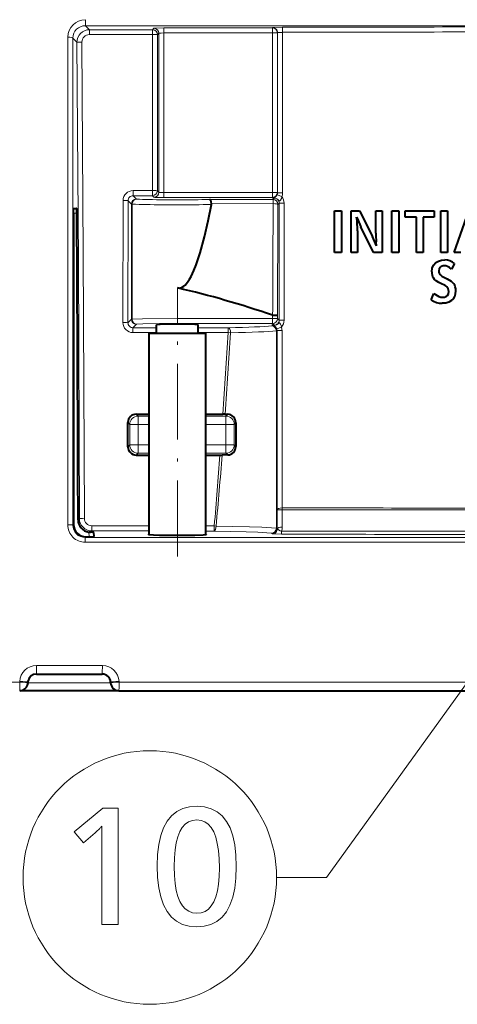
# Model space of a CAD drawing. Extents: x 74 to 764, y 26 to 558.
# Drawn here: x 494 to 520, y 90 to 150 of the extents above; entities that cross this region are included whole.
import ezdxf

# ---------------------------------------------------------------- set-up
doc = ezdxf.new("R2010")
doc.units = 0
doc.linetypes.add('DASHDOT', pattern=[18.5, 12, -3, 0.5, -3])

msp = doc.modelspace()

# ---------------------------------------------------------------- linework, layer by layer
at = {"color": 7, "lineweight": 13, "ltscale": 0.008577}
msp.add_line((497.576904, 149.185135), (497.820374, 148.943436), dxfattribs=at)
at = {"color": 7, "lineweight": 13, "ltscale": 0.09491}
msp.add_line((497.820374, 148.943436), (501.61676, 148.945908), dxfattribs=at)
at = {"color": 7, "lineweight": 13, "ltscale": 0.007233}
for p, q in [((497.820374, 148.943436), (497.820557, 148.654099)), ((501.61676, 148.945908), (501.617004, 148.65657))]:
    msp.add_line(p, q, dxfattribs=at)
at = {"color": 7, "lineweight": 13, "ltscale": 0.094913}
msp.add_line((497.820496, 148.654099), (501.617004, 148.65657), dxfattribs=at)
at = {"color": 7, "lineweight": 13, "ltscale": 0.234607}
for p, q in [((501.617004, 148.65657), (501.60556, 139.272293)), ((501.916809, 148.646103), (501.905365, 139.261826))]:
    msp.add_line(p, q, dxfattribs=at)
at = {"color": 7, "lineweight": 13, "ltscale": 0.00292}
for p, q in [((501.61676, 148.945923), (501.699341, 149.028549)), ((501.916809, 148.646103), (501.99939, 148.728729))]:
    msp.add_line(p, q, dxfattribs=at)
at = {"color": 7, "lineweight": 13, "ltscale": 0.239023}
msp.add_line((501.99939, 148.728729), (501.99939, 139.167816), dxfattribs=at)
at = {"color": 7, "lineweight": 13, "ltscale": 0.163011}
msp.add_line((508.819366, 149.056595), (502.29895, 149.049271), dxfattribs=at)
at = {"color": 7, "lineweight": 13, "ltscale": 0.007496}
for p, q in [((502.29895, 149.049271), (502.299194, 148.749451)), ((508.819366, 149.056595), (508.819794, 148.756775)), ((509.42981, 149.088913), (509.430267, 148.789093)), ((509.126282, 131.580612), (508.826447, 131.580612))]:
    msp.add_line(p, q, dxfattribs=at)
at = {"color": 7, "lineweight": 13, "ltscale": 0.163015}
for p, q in [((508.819794, 148.756775), (502.299194, 148.749451)), ((508.819794, 139.147598), (502.299194, 139.147598)), ((508.819794, 138.847778), (502.299194, 138.847778))]:
    msp.add_line(p, q, dxfattribs=at)
at = {"color": 7, "lineweight": 13, "ltscale": 0.240046}
msp.add_line((502.299194, 148.749451), (502.299194, 139.147598), dxfattribs=at)
at = {"color": 7, "lineweight": 13, "ltscale": 0.000397}
for p, q in [((508.830566, 149.067825), (508.819366, 149.056595)), ((509.130829, 148.768005), (509.119598, 148.75679)), ((509.119598, 139.147598), (509.130829, 139.136383))]:
    msp.add_line(p, q, dxfattribs=at)
at = {"color": 7, "lineweight": 13, "ltscale": 0.240229}
for p, q in [((508.819794, 148.756775), (508.819794, 139.147598)), ((509.119598, 148.756775), (509.119598, 139.147598))]:
    msp.add_line(p, q, dxfattribs=at)
at = {"color": 7, "lineweight": 13, "ltscale": 0.007495}
for p, q in [((508.819794, 148.756775), (509.119598, 148.756775)), ((509.430634, 148.768005), (509.130829, 148.768005)), ((502.299194, 139.147598), (502.299194, 138.847778)), ((508.819794, 139.147598), (508.819794, 138.847778)), ((508.819794, 139.147598), (509.119598, 139.147598)), ((509.430634, 139.136383), (509.130829, 139.136383)), ((509.228271, 138.516525), (509.528076, 138.516525)), ((503.109497, 131.280792), (503.109497, 131.580612)), ((508.826447, 131.280792), (508.826447, 131.580612)), ((509.228271, 131.478607), (509.528076, 131.478607)), ((509.3992, 130.858749), (509.099396, 130.858749))]:
    msp.add_line(p, q, dxfattribs=at)
at = {"color": 7, "lineweight": 13, "ltscale": 0.240791}
for p, q in [((509.130829, 148.768005), (509.130829, 139.136383)), ((509.430634, 148.768005), (509.430634, 139.136383))]:
    msp.add_line(p, q, dxfattribs=at)
at = {"color": 7, "lineweight": 13, "ltscale": 0.000527}
msp.add_line((509.430634, 148.768005), (509.430267, 148.789093), dxfattribs=at)
at = {"color": 7, "lineweight": 13}
for p, q in [((496.522736, 119.171715), (496.523346, 148.495209)), ((496.819519, 119.15683), (496.819672, 148.43837)), ((497.567322, 118.407196), (596.814575, 118.405746))]:
    msp.add_line(p, q, dxfattribs=at)
at = {"color": 7, "lineweight": 13, "ltscale": 0.00888}
msp.add_line((496.819672, 148.43837), (497.071808, 148.188171), dxfattribs=at)
at = {"color": 7, "lineweight": 13, "ltscale": 0.007757}
for p, q in [((500.444885, 139.272293), (500.444885, 138.962006)), ((501.60556, 139.272293), (501.60556, 138.962006)), ((497.963867, 118.804306), (497.963989, 119.114594)), ((505.326447, 118.799644), (505.326721, 119.109932))]:
    msp.add_line(p, q, dxfattribs=at)
at = {"color": 7, "lineweight": 13, "ltscale": 0.029017}
for p, q in [((501.60556, 139.272293), (500.444885, 139.272293)), ((501.60556, 138.962006), (500.444885, 138.962006))]:
    msp.add_line(p, q, dxfattribs=at)
at = {"color": 7, "lineweight": 13, "ltscale": 0.003324}
for p, q in [((501.99939, 139.167816), (501.905365, 139.261826)), ((501.699585, 138.867996), (501.60556, 138.962006))]:
    msp.add_line(p, q, dxfattribs=at)
at = {"color": 7, "lineweight": 13, "ltscale": 0.183492}
msp.add_line((499.844513, 138.673401), (499.835571, 131.33374), dxfattribs=at)
at = {"color": 7, "lineweight": 13, "ltscale": 0.183491}
msp.add_line((500.144318, 138.662918), (500.135376, 131.323273), dxfattribs=at)
at = {"color": 7, "lineweight": 13, "ltscale": 0.007178}
msp.add_line((500.144318, 138.662918), (500.347351, 138.4599), dxfattribs=at)
at = {"color": 7, "lineweight": 13, "ltscale": 0.007152}
msp.add_line((500.444885, 138.962006), (500.647156, 138.75972), dxfattribs=at)
at = {"color": 7, "lineweight": 13, "ltscale": 0.095254}
msp.add_line((505.044403, 138.737656), (508.854553, 138.742432), dxfattribs=at)
at = {"color": 7, "lineweight": 13, "ltscale": 0.000753}
msp.add_line((508.819794, 138.847778), (508.841095, 138.826492), dxfattribs=at)
at = {"color": 7, "lineweight": 40, "ltscale": 0.001204}
msp.add_line((508.888458, 138.817734), (508.841095, 138.826492), dxfattribs=at)
at = {"color": 7, "lineweight": 13, "ltscale": 0.002613}
for p, q in [((508.928467, 138.816345), (508.854553, 138.742432)), ((509.228271, 138.516525), (509.154358, 138.442612))]:
    msp.add_line(p, q, dxfattribs=at)
at = {"color": 7, "lineweight": 40, "ltscale": 0.001001}
msp.add_line((508.928467, 138.816345), (508.888458, 138.817734), dxfattribs=at)
at = {"color": 7, "lineweight": 13, "ltscale": 0.007492}
msp.add_line((509.10791, 139.021011), (509.384583, 138.905869), dxfattribs=at)
at = {"color": 7, "lineweight": 40, "ltscale": 0.00448}
msp.add_line((496.871582, 138.197571), (497.050781, 138.197571), dxfattribs=at)
at = {"color": 7, "lineweight": 13, "ltscale": 0.173117}
for p, q in [((500.347351, 138.4599), (500.347351, 131.535233)), ((500.384583, 138.4599), (500.384583, 131.535233))]:
    msp.add_line(p, q, dxfattribs=at)
at = {"color": 7, "lineweight": 13, "ltscale": 0.000931}
for p, q in [((500.347351, 138.4599), (500.384583, 138.4599)), ((500.347351, 131.535233), (500.384583, 131.535233))]:
    msp.add_line(p, q, dxfattribs=at)
at = {"color": 7, "lineweight": 13, "ltscale": 0.092838}
msp.add_line((505.152863, 138.479202), (508.866394, 138.484802), dxfattribs=at)
at = {"color": 7, "lineweight": 13, "ltscale": 0.175948}
for p, q in [((509.228271, 131.478607), (509.228271, 138.516525)), ((509.528076, 131.478607), (509.528076, 138.516525))]:
    msp.add_line(p, q, dxfattribs=at)
at = {"color": 7, "lineweight": 40, "ltscale": 0.010168}
for p, q in [((512.565125, 138.047562), (512.971863, 138.047562)), ((512.971863, 135.546082), (512.565125, 135.546082))]:
    msp.add_line(p, q, dxfattribs=at)
at = {"color": 7, "lineweight": 40, "ltscale": 0.062537}
for p, q in [((512.565125, 135.546082), (512.565125, 138.047562)), ((512.971863, 138.047562), (512.971863, 135.546082)), ((513.561462, 135.546082), (513.561462, 138.047562)), ((515.418213, 138.047562), (515.418213, 135.546082)), ((516.010437, 135.546082), (516.010437, 138.047562)), ((516.417114, 138.047562), (516.417114, 135.546082)), ((518.942017, 135.546082), (518.942017, 138.047562)), ((519.348694, 138.047562), (519.348694, 135.546082))]:
    msp.add_line(p, q, dxfattribs=at)
at = {"color": 7, "lineweight": 40, "ltscale": 0.012466}
msp.add_line((513.561462, 138.047562), (514.06012, 138.047562), dxfattribs=at)
at = {"color": 7, "lineweight": 40, "ltscale": 0.043099}
msp.add_line((514.06012, 138.047562), (514.837158, 136.508636), dxfattribs=at)
at = {"color": 7, "lineweight": 40, "ltscale": 0.009561}
msp.add_line((515.035767, 138.047562), (515.418213, 138.047562), dxfattribs=at)
at = {"color": 7, "lineweight": 40, "ltscale": 0.033633}
msp.add_line((515.035767, 136.702255), (515.035767, 138.047562), dxfattribs=at)
at = {"color": 7, "lineweight": 40, "ltscale": 0.010167}
for p, q in [((516.010437, 138.047562), (516.417114, 138.047562)), ((518.942017, 138.047562), (519.348694, 138.047562)), ((516.417114, 135.546082), (516.010437, 135.546082)), ((519.348694, 135.546082), (518.942017, 135.546082))]:
    msp.add_line(p, q, dxfattribs=at)
at = {"color": 7, "lineweight": 40, "ltscale": 0.043581}
msp.add_line((516.807251, 138.047562), (518.550476, 138.047562), dxfattribs=at)
at = {"color": 7, "lineweight": 40, "ltscale": 0.00919}
for p, q in [((516.807251, 137.679977), (516.807251, 138.047562)), ((518.550476, 138.047562), (518.550476, 137.679977))]:
    msp.add_line(p, q, dxfattribs=at)
at = {"color": 7, "lineweight": 40, "ltscale": 0.06637}
msp.add_line((519.741638, 135.546082), (520.630798, 138.047562), dxfattribs=at)
at = {"color": 7, "lineweight": 40, "ltscale": 0.468357}
msp.add_line((496.862274, 137.933609), (496.861969, 119.199341), dxfattribs=at)
at = {"color": 7, "lineweight": 13, "ltscale": 0.005005}
msp.add_line((496.862274, 137.908035), (497.062469, 137.908035), dxfattribs=at)
at = {"color": 7, "lineweight": 40, "ltscale": 0.016722}
msp.add_line((517.476135, 137.679977), (516.807251, 137.679977), dxfattribs=at)
at = {"color": 7, "lineweight": 40, "ltscale": 0.053347}
for p, q in [((517.476135, 135.546082), (517.476135, 137.679977)), ((517.882996, 137.679977), (517.882996, 135.546082))]:
    msp.add_line(p, q, dxfattribs=at)
at = {"color": 7, "lineweight": 40, "ltscale": 0.016687}
msp.add_line((518.550476, 137.679977), (517.882996, 137.679977), dxfattribs=at)
at = {"color": 7, "lineweight": 40, "ltscale": 0.032728}
msp.add_line((513.943848, 136.855209), (513.943848, 135.546082), dxfattribs=at)
at = {"color": 7, "lineweight": 40, "ltscale": 0.042887}
msp.add_line((514.907471, 135.546082), (514.146606, 137.083618), dxfattribs=at)
at = {"color": 7, "lineweight": 40, "ltscale": 0.006362}
msp.add_line((515.084351, 135.939514), (515.062866, 136.193069), dxfattribs=at)
at = {"color": 7, "lineweight": 40, "ltscale": 0.00956}
msp.add_line((513.943848, 135.546082), (513.561462, 135.546082), dxfattribs=at)
at = {"color": 7, "lineweight": 40, "ltscale": 0.012769}
msp.add_line((515.418213, 135.546082), (514.907471, 135.546082), dxfattribs=at)
at = {"color": 7, "lineweight": 40, "ltscale": 0.010172}
msp.add_line((517.882996, 135.546082), (517.476135, 135.546082), dxfattribs=at)
at = {"color": 7, "lineweight": 40, "ltscale": 0.010304}
msp.add_line((520.153809, 135.546082), (519.741638, 135.546082), dxfattribs=at)
at = {"color": 7, "lineweight": 40, "ltscale": 0.009402}
msp.add_line((519.776733, 134.879456), (519.59967, 134.547684), dxfattribs=at)
at = {"color": 7, "lineweight": 13, "ltscale": 0.045913}
msp.add_line((503.109497, 133.417145), (503.109497, 131.580612), dxfattribs=at)
at = {"color": 7, "lineweight": 40, "ltscale": 0.009947}
msp.add_line((518.365967, 132.710083), (518.525513, 133.07457), dxfattribs=at)
at = {"color": 7, "linetype": 'DASHDOT', "lineweight": 13, "ltscale": 0.379852}
msp.add_line((503.109497, 117.275673), (503.109497, 132.469772), dxfattribs=at)
at = {"color": 7, "lineweight": 13, "ltscale": 0.007494}
msp.add_line((500.135376, 131.323273), (500.347351, 131.535233), dxfattribs=at)
at = {"color": 7, "lineweight": 13, "ltscale": 0.142924}
for p, q in [((503.109497, 131.580612), (508.826447, 131.580612)), ((503.109497, 131.280792), (508.826447, 131.280792))]:
    msp.add_line(p, q, dxfattribs=at)
at = {"color": 7, "lineweight": 40, "ltscale": 0.000263}
msp.add_line((508.826447, 131.771179), (508.836823, 131.769348), dxfattribs=at)
at = {"color": 7, "lineweight": 13, "ltscale": 0.004764}
msp.add_line((508.826447, 131.580612), (508.826447, 131.771179), dxfattribs=at)
at = {"color": 7, "lineweight": 13, "ltscale": 0.004345}
msp.add_line((509.126282, 131.580612), (509.126282, 131.75441), dxfattribs=at)
at = {"color": 7, "lineweight": 13, "ltscale": 0.003606}
msp.add_line((509.228271, 131.478607), (509.126282, 131.580612), dxfattribs=at)
at = {"color": 7, "lineweight": 13, "ltscale": 0.00752}
msp.add_line((500.434448, 131.02272), (500.647156, 131.235428), dxfattribs=at)
at = {"color": 7, "lineweight": 13, "ltscale": 0.035626}
for p, q in [((500.434448, 131.02272), (501.859497, 131.02272)), ((500.434448, 130.733368), (501.859497, 130.733368))]:
    msp.add_line(p, q, dxfattribs=at)
at = {"color": 7, "lineweight": 13, "ltscale": 0.007234}
for p, q in [((500.434448, 130.733368), (500.434448, 131.02272)), ((506.155365, 130.733368), (506.155365, 131.02272))]:
    msp.add_line(p, q, dxfattribs=at)
at = {"color": 7, "lineweight": 40, "ltscale": 0.012651}
for p, q in [((501.859497, 130.697571), (501.859497, 131.203598)), ((504.359497, 130.697571), (504.359497, 131.203598))]:
    msp.add_line(p, q, dxfattribs=at)
at = {"color": 7, "lineweight": 13, "ltscale": 0.044897}
for p, q in [((504.359497, 131.02272), (506.155365, 131.02272)), ((504.359497, 130.733368), (506.155365, 130.733368))]:
    msp.add_line(p, q, dxfattribs=at)
at = {"color": 7, "lineweight": 13, "ltscale": 0.001155}
msp.add_line((508.807953, 131.166946), (508.775269, 131.134277), dxfattribs=at)
at = {"color": 7, "lineweight": 40, "ltscale": 0.001625}
msp.add_line((508.872192, 131.176865), (508.807953, 131.166946), dxfattribs=at)
at = {"color": 7, "lineweight": 13, "ltscale": 0.003607}
msp.add_line((508.928467, 131.178787), (508.826447, 131.280792), dxfattribs=at)
at = {"color": 7, "lineweight": 40, "ltscale": 0.001408}
msp.add_line((508.928467, 131.178787), (508.872192, 131.176865), dxfattribs=at)
at = {"color": 7, "lineweight": 13, "ltscale": 0.000859}
msp.add_line((509.099396, 130.858749), (509.075104, 130.834473), dxfattribs=at)
at = {"color": 7, "lineweight": 13, "ltscale": 0.007493}
msp.add_line((509.081207, 130.96196), (509.362671, 131.064972), dxfattribs=at)
at = {"color": 7, "lineweight": 13, "ltscale": 0.269502}
msp.add_line((509.099396, 130.858749), (509.099396, 120.078674), dxfattribs=at)
at = {"color": 7, "lineweight": 13, "ltscale": 0.266652}
msp.add_line((509.3992, 130.858749), (509.3992, 120.19268), dxfattribs=at)
at = {"color": 7, "lineweight": 40, "ltscale": 0.085001}
msp.add_line((501.409485, 130.697571), (504.809509, 130.697571), dxfattribs=at)
at = {"color": 7, "lineweight": 40, "ltscale": 0.302617}
msp.add_line((501.409485, 118.592896), (501.409485, 130.697571), dxfattribs=at)
at = {"color": 7, "lineweight": 40, "ltscale": 0.302677}
msp.add_line((504.809509, 118.590485), (504.809509, 130.697571), dxfattribs=at)
at = {"color": 7, "lineweight": 13, "ltscale": 0.003817}
msp.add_line((506.155365, 130.733368), (506.307678, 130.7229), dxfattribs=at)
at = {"color": 7, "lineweight": 13, "ltscale": 0.000414}
for p, q in [((509.058563, 130.834473), (509.075104, 130.834473)), ((509.058563, 118.970535), (509.075104, 118.970535))]:
    msp.add_line(p, q, dxfattribs=at)
at = {"color": 7, "lineweight": 13, "ltscale": 0.296598}
for p, q in [((509.058563, 130.834473), (509.058563, 118.970535)), ((509.075104, 130.834473), (509.075104, 118.970535))]:
    msp.add_line(p, q, dxfattribs=at)
at = {"color": 7, "lineweight": 13, "ltscale": 0.003899}
msp.add_line((500.746002, 125.714424), (500.635712, 125.824707), dxfattribs=at)
at = {"color": 7, "lineweight": 40, "ltscale": 0.019344}
msp.add_line((500.635712, 125.824707), (501.409485, 125.824707), dxfattribs=at)
at = {"color": 7, "lineweight": 13, "ltscale": 0.012493}
for p, q in [((500.746002, 125.214722), (500.746002, 125.714424)), ((506.026642, 125.214722), (506.026642, 125.714424))]:
    msp.add_line(p, q, dxfattribs=at)
at = {"color": 7, "lineweight": 13, "ltscale": 0.016587}
for p, q in [((500.746002, 125.714424), (501.409485, 125.714424)), ((500.746002, 125.214722), (501.409485, 125.214722)), ((500.746002, 123.980415), (501.409485, 123.980415)), ((500.746002, 123.480721), (501.409485, 123.480721))]:
    msp.add_line(p, q, dxfattribs=at)
at = {"color": 7, "lineweight": 40, "ltscale": 0.025854}
msp.add_line((504.809509, 125.824707), (505.843658, 125.824707), dxfattribs=at)
at = {"color": 7, "lineweight": 13, "ltscale": 0.030428}
for p, q in [((504.809509, 125.714424), (506.026642, 125.714424)), ((504.809509, 125.214722), (506.026642, 125.214722)), ((504.809509, 123.980415), (506.026642, 123.980415)), ((504.809509, 123.480721), (506.026642, 123.480721))]:
    msp.add_line(p, q, dxfattribs=at)
at = {"color": 7, "lineweight": 40, "ltscale": 0.003434}
msp.add_line((505.981018, 125.823547), (505.843658, 125.824707), dxfattribs=at)
at = {"color": 7, "lineweight": 40, "ltscale": 0.003799}
msp.add_line((505.981018, 125.823547), (506.132965, 125.82074), dxfattribs=at)
at = {"color": 7, "lineweight": 13, "ltscale": 0.003759}
for p, q in [((506.132965, 125.82074), (506.026642, 125.714424)), ((506.026642, 123.480721), (506.132965, 123.374405))]:
    msp.add_line(p, q, dxfattribs=at)
at = {"color": 7, "lineweight": 40, "ltscale": 0.036447}
msp.add_line((500.133636, 123.867744), (500.135406, 125.325623), dxfattribs=at)
at = {"color": 7, "lineweight": 13, "ltscale": 0.003921}
msp.add_line((500.246307, 125.214722), (500.135406, 125.325623), dxfattribs=at)
at = {"color": 7, "lineweight": 13, "ltscale": 0.030858}
for p, q in [((500.246307, 125.214722), (500.246307, 123.980415)), ((500.746002, 125.214722), (500.746002, 123.980415)), ((506.026642, 125.214722), (506.026642, 123.980415)), ((506.526337, 125.214722), (506.526337, 123.980415))]:
    msp.add_line(p, q, dxfattribs=at)
at = {"color": 7, "lineweight": 13, "ltscale": 0.012492}
for p, q in [((500.246307, 125.214722), (500.746002, 125.214722)), ((506.026642, 125.214722), (506.526337, 125.214722)), ((500.246307, 123.980415), (500.746002, 123.980415)), ((500.746002, 123.980415), (500.746002, 123.480721)), ((506.026642, 123.980415), (506.026642, 123.480721)), ((506.026642, 123.980415), (506.526337, 123.980415))]:
    msp.add_line(p, q, dxfattribs=at)
at = {"color": 7, "lineweight": 13, "ltscale": 0.003392}
for p, q in [((506.622284, 125.310661), (506.526337, 125.214722)), ((506.526337, 123.980415), (506.622284, 123.884483))]:
    msp.add_line(p, q, dxfattribs=at)
at = {"color": 7, "lineweight": 40, "ltscale": 0.035654}
msp.add_line((506.622284, 125.310661), (506.622284, 123.884483), dxfattribs=at)
at = {"color": 7, "lineweight": 13, "ltscale": 0.003984}
msp.add_line((500.246307, 123.980415), (500.133636, 123.867744), dxfattribs=at)
at = {"color": 7, "lineweight": 13, "ltscale": 0.004005}
msp.add_line((500.746002, 123.480721), (500.632721, 123.367439), dxfattribs=at)
at = {"color": 7, "lineweight": 40, "ltscale": 0.019419}
msp.add_line((500.632721, 123.367439), (501.409485, 123.367439), dxfattribs=at)
at = {"color": 7, "lineweight": 40, "ltscale": 0.02149}
msp.add_line((504.809509, 123.367439), (505.669128, 123.367439), dxfattribs=at)
at = {"color": 7, "lineweight": 40, "ltscale": 0.003222}
msp.add_line((505.669128, 123.367439), (505.798004, 123.368454), dxfattribs=at)
at = {"color": 7, "lineweight": 40, "ltscale": 0.008375}
msp.add_line((506.132965, 123.374405), (505.798004, 123.368454), dxfattribs=at)
at = {"color": 7, "lineweight": 13, "ltscale": 0.002751}
msp.add_line((509.399628, 120.19268), (509.399933, 120.082649), dxfattribs=at)
at = {"color": 7, "lineweight": 13, "ltscale": 0.02871}
msp.add_line((509.115204, 118.930397), (509.099396, 120.078674), dxfattribs=at)
at = {"color": 7, "lineweight": 13, "ltscale": 0.026058}
msp.add_line((509.415131, 119.040428), (509.400787, 120.082657), dxfattribs=at)
at = {"color": 7, "lineweight": 13, "ltscale": 0.001502}
msp.add_line((496.819519, 119.15683), (496.861969, 119.199341), dxfattribs=at)
at = {"color": 7, "lineweight": 13, "ltscale": 0.002736}
msp.add_line((497.136749, 119.474472), (497.214081, 119.551933), dxfattribs=at)
at = {"color": 7, "lineweight": 13, "ltscale": 0.08616}
msp.add_line((497.963989, 119.114594), (501.4104, 119.11277), dxfattribs=at)
at = {"color": 7, "lineweight": 13, "ltscale": 0.012929}
msp.add_line((504.80954, 119.110352), (505.326691, 119.109932), dxfattribs=at)
at = {"color": 7, "lineweight": 13, "ltscale": 0.002784}
msp.add_line((505.326691, 119.109932), (505.437561, 119.099457), dxfattribs=at)
at = {"color": 7, "lineweight": 13, "ltscale": 0.001516}
msp.add_line((497.567322, 118.407196), (497.610168, 118.450111), dxfattribs=at)
at = {"color": 7, "lineweight": 40, "ltscale": 0.004743}
msp.add_line((497.610168, 118.450111), (497.799896, 118.450111), dxfattribs=at)
at = {"color": 7, "lineweight": 13, "ltscale": 0.007102}
msp.add_line((497.796112, 118.450104), (497.786194, 118.734024), dxfattribs=at)
at = {"color": 7, "lineweight": 13, "ltscale": 0.002745}
msp.add_line((497.886261, 118.726608), (497.963867, 118.804306), dxfattribs=at)
at = {"color": 7, "lineweight": 13, "ltscale": 0.086163}
msp.add_line((497.963867, 118.804306), (501.4104, 118.802483), dxfattribs=at)
at = {"color": 7, "lineweight": 40, "ltscale": 0.006409}
msp.add_line((498.095551, 118.460472), (498.086609, 118.71666), dxfattribs=at)
at = {"color": 7, "lineweight": 13, "ltscale": 0.012923}
msp.add_line((504.80954, 118.800064), (505.326447, 118.799644), dxfattribs=at)
at = {"color": 7, "lineweight": 13, "ltscale": 0.001715}
msp.add_line((508.823456, 118.622192), (508.774963, 118.670715), dxfattribs=at)
at = {"color": 7, "lineweight": 13, "ltscale": 0.001418}
msp.add_line((509.115204, 118.930397), (509.075104, 118.970535), dxfattribs=at)
at = {"color": 7, "lineweight": 13, "ltscale": 0.004745}
msp.add_line((509.368408, 118.60791), (509.368622, 118.797691), dxfattribs=at)
at = {"color": 7, "lineweight": 40, "ltscale": 0.099112}
msp.add_line((494.627258, 110.197571), (498.591736, 110.197571), dxfattribs=at)
at = {"color": 7, "lineweight": 13, "ltscale": 0.099194}
msp.add_line((494.631287, 110.716064), (498.59906, 110.715782), dxfattribs=at)
at = {"color": 7, "lineweight": 13, "ltscale": 0.087775}
msp.add_line((490.118866, 109.715424), (493.629852, 109.71534), dxfattribs=at)
at = {"color": 7, "lineweight": 13, "ltscale": 0.000879}
msp.add_line((493.629852, 109.715347), (493.631073, 109.750488), dxfattribs=at)
at = {"color": 7, "lineweight": 13, "ltscale": 0.124157}
msp.add_line((499.092621, 109.680122), (494.126343, 109.680122), dxfattribs=at)
at = {"color": 7, "lineweight": 40, "ltscale": 0.000878}
msp.add_line((494.126373, 109.680122), (494.127594, 109.71524), dxfattribs=at)
at = {"color": 7, "lineweight": 40, "ltscale": 0.001336}
msp.add_line((494.127594, 109.71524), (494.132324, 109.768463), dxfattribs=at)
at = {"color": 7, "lineweight": 40, "ltscale": 0.00073}
msp.add_line((494.132324, 109.768463), (494.137299, 109.797241), dxfattribs=at)
at = {"color": 7, "lineweight": 40, "ltscale": 0.000873}
msp.add_line((499.091431, 109.715019), (499.092651, 109.680122), dxfattribs=at)
at = {"color": 7, "lineweight": 13, "ltscale": 0.000874}
msp.add_line((499.599335, 109.749878), (499.600555, 109.714951), dxfattribs=at)
at = {"color": 7, "lineweight": 40, "ltscale": 0.149028}
msp.add_line((499.587769, 109.197571), (493.626648, 109.197571), dxfattribs=at)
at = {"color": 7, "lineweight": 40}
msp.add_line((499.592346, 109.197571), (601.468079, 109.197571), dxfattribs=at)
at = {"color": 7, "lineweight": 13}
for points in [[(497.576904, 149.185135), (557.792542, 149.180252), (572.246765, 149.172363)], [(501.699341, 149.028549), (501.702423, 149.030075), (501.717529, 149.033005), (501.811035, 149.0401), (502.29895, 149.049271)], [(501.99939, 148.728729), (502.000061, 148.729599), (502.00293, 148.731293), (502.022583, 148.736099), (502.135101, 148.745758), (502.299194, 148.749451)], [(509.42981, 149.088913), (508.959137, 149.080276), (508.830872, 149.068115)], [(509.430267, 148.789093), (509.145233, 148.771713), (509.133057, 148.769058), (509.130829, 148.768005)], [(497.214081, 119.551933), (497.154816, 135.029739), (497.071808, 148.188171)], [(497.513916, 119.562965), (497.452454, 135.488602), (497.371613, 148.200714)], [(509.10791, 139.021011), (509.028442, 138.906433), (508.954926, 138.853333), (508.901215, 138.827759), (508.877594, 138.822678), (508.841095, 138.826492)], [(509.384583, 138.905869), (509.360657, 138.791931), (509.312988, 138.702042), (509.267914, 138.658386), (509.246155, 138.650467), (509.22403, 138.656052), (509.209839, 138.667404), (509.181335, 138.698502), (509.078552, 138.78241), (509.017181, 138.807739), (508.888458, 138.817734)], [(500.384583, 131.535233), (501.008148, 131.557953), (503.109497, 131.580612)], [(500.647156, 131.235428), (501.03421, 131.253052), (502.030548, 131.274368), (503.109497, 131.280792)], [(508.807953, 131.166946), (508.852814, 131.169662), (508.885498, 131.163406), (508.923492, 131.143616), (509.006348, 131.080399), (509.081207, 130.96196)], [(508.872192, 131.176865), (509.017609, 131.183685), (509.071869, 131.204239), (509.165649, 131.267929), (509.205505, 131.300568), (509.22525, 131.310104), (509.251556, 131.308456), (509.272491, 131.295776), (509.316467, 131.240219), (509.348938, 131.159485), (509.362671, 131.064972)], [(534.657959, 129.279633), (512.075989, 97.964554), (509.075989, 97.964554)], [(509.058563, 118.970535), (508.177368, 119.026917), (507.443146, 119.055191), (505.437561, 119.099457)], [(508.774963, 118.670715), (507.937439, 118.727013), (507.237793, 118.755325), (505.326447, 118.799644)], [(509.368439, 118.60791), (508.829803, 118.620911), (508.823456, 118.622192)], [(509.368652, 118.797691), (509.29068, 118.808289), (509.184387, 118.861389), (509.119171, 118.925957), (509.115204, 118.930397)], [(497.57074, 118.122131), (539.547546, 118.122696), (569.480591, 118.144424), (587.925232, 118.190514), (595.937439, 118.22374), (596.974487, 118.228745)], [(498.591736, 110.197571), (498.592255, 110.198853), (498.593262, 110.208633), (498.595398, 110.264343), (498.59906, 110.71579)], [(499.600555, 109.714951), (539.657898, 109.711258), (560.900635, 109.719437), (576.385071, 109.74485), (592.410156, 109.812851), (601.105591, 109.876671), (601.741211, 109.882156)]]:
    msp.add_lwpolyline(points, dxfattribs=at)
at = {"color": 7, "lineweight": 40}
for points in [[(505.152863, 138.479202), (505.13855, 138.585892), (505.110229, 138.673523), (505.075348, 138.72316), (505.044403, 138.737656)], [(496.862274, 137.933609), (496.868195, 138.181), (496.870392, 138.195648), (496.871582, 138.197571)], [(497.062469, 137.908035), (497.05777, 138.128174), (497.052582, 138.193237), (497.051788, 138.196213), (497.050781, 138.197571)], [(503.109497, 133.417145), (503.253662, 133.410767), (503.391541, 133.455444), (503.488464, 133.516586), (503.576324, 133.593231), (503.717529, 133.758682), (503.836426, 133.938293), (503.93161, 134.108688), (504.096375, 134.459381), (504.236847, 134.814301), (504.475037, 135.534454), (504.735809, 136.497726), (504.955963, 137.460999), (505.150116, 138.435654)], [(518.655212, 134.941116), (518.804749, 135.030212), (518.97937, 135.083771), (519.179932, 135.101654)], [(518.406494, 134.384048), (518.434082, 134.607407), (518.516968, 134.793091), (518.655212, 134.941116)], [(518.926819, 134.669479), (518.851746, 134.570206), (518.826782, 134.438141)], [(519.022827, 133.642319), (518.828308, 133.739395), (518.672852, 133.841095), (518.572632, 133.929886), (518.499817, 134.021973)], [(518.94165, 134.181137), (519.017151, 134.130341), (519.329407, 133.963409)], [(519.329407, 133.963409), (519.579712, 133.814285), (519.736572, 133.662766)], [(518.525513, 133.07457), (518.827148, 132.911316), (518.950867, 132.870468), (519.05658, 132.856842)], [(519.59436, 132.65564), (519.438721, 132.564926), (519.249695, 132.510498), (519.026428, 132.49234)], [(519.05658, 132.856842), (519.16925, 132.866425), (519.261414, 132.895203), (519.352478, 132.96344), (519.407166, 133.065826), (519.425354, 133.202377)], [(509.126282, 131.75441), (509.125397, 131.755142), (509.121674, 131.756561), (509.096893, 131.760422), (508.836823, 131.769348)], [(497.799927, 118.450111), (498.057343, 118.455353), (498.095551, 118.460472)], [(498.086609, 118.71666), (498.085388, 118.717567), (498.082855, 118.718262), (498.060059, 118.720963), (497.886261, 118.726608)], [(501.359497, 118.60746), (501.360046, 118.605911), (501.361053, 118.604874), (501.364563, 118.602814), (501.403442, 118.593857), (501.662964, 118.572876), (502.035004, 118.558777), (503.109497, 118.545181)], [(503.109497, 118.545181), (504.163422, 118.556725), (504.655273, 118.576477), (504.819641, 118.592026), (504.846863, 118.597649), (504.854919, 118.600548), (504.858093, 118.602509), (504.858978, 118.603485), (504.859497, 118.604965)]]:
    msp.add_lwpolyline(points, dxfattribs=at)
at = {"color": 7, "lineweight": 13}
for points in [[(499.552185, 102.130524), (499.552185, 95.130524), (498.556366, 95.130524), (498.556366, 100.601112), (498.55719, 100.674347), (498.557892, 100.741112), (498.558533, 100.801407), (498.559082, 100.855225), (498.55954, 100.90258), (498.559906, 100.943466), (498.560211, 100.977875), (498.560425, 101.005814), (498.560547, 101.027283), (498.560577, 101.04229), (498.533905, 101.010399), (498.504272, 100.976906), (498.47171, 100.941826), (498.436218, 100.905144), (498.397766, 100.866867), (498.356384, 100.826996), (498.312042, 100.785522), (498.264771, 100.742455), (498.214569, 100.697792), (498.161438, 100.651527), (497.459747, 100.04229), (496.905121, 100.70195), (498.623596, 102.130524)], [(504.300079, 102.248169), (504.746338, 102.211906), (505.14563, 102.103127), (505.497925, 101.921822), (505.803284, 101.667999), (506.061646, 101.34166), (506.27301, 100.942787), (506.437439, 100.471405), (506.554871, 99.927498), (506.625336, 99.311066), (506.648804, 98.622116), (506.625031, 97.933968), (506.55368, 97.318253), (506.434784, 96.774979), (506.268311, 96.304138), (506.054291, 95.905731), (505.792694, 95.579765), (505.483521, 95.326233), (505.126801, 95.145142), (504.722504, 95.036491), (504.27066, 95.000267), (503.818817, 95.036865), (503.41452, 95.146652), (503.0578, 95.329636), (502.748657, 95.585815), (502.487061, 95.915184), (502.27301, 96.317749), (502.106537, 96.793503), (501.98764, 97.342453), (501.91629, 97.9646), (501.892517, 98.659935), (501.916595, 99.341698), (501.988831, 99.951698), (502.109192, 100.489937), (502.27774, 100.956406), (502.494415, 101.351112), (502.759247, 101.674049), (503.072235, 101.925224), (503.43335, 102.104637), (503.842651, 102.212288)], [(504.274872, 101.428841), (504.016205, 101.400734), (503.78479, 101.316406), (503.580597, 101.175858), (503.403595, 100.979095), (503.253845, 100.726112), (503.131348, 100.416908), (503.036041, 100.051491), (502.967987, 99.629852), (502.927124, 99.151993), (502.913513, 98.61792), (502.927216, 98.086235), (502.968323, 97.610519), (503.036804, 97.190773), (503.13269, 96.826996), (503.255951, 96.51918), (503.406647, 96.267326), (503.584686, 96.071449), (503.790161, 95.931526), (504.02301, 95.84758), (504.283264, 95.819595), (504.53952, 95.846909), (504.768829, 95.928841), (504.97113, 96.065399), (505.146454, 96.256569), (505.29483, 96.502373), (505.416199, 96.802788), (505.51062, 97.157829), (505.578064, 97.567497), (505.61853, 98.031784), (505.632019, 98.55069), (505.618439, 99.097542), (505.577728, 99.586823), (505.509857, 100.018547), (505.414856, 100.392708), (505.292725, 100.709305), (505.143433, 100.968338), (504.96701, 101.169807), (504.763428, 101.313713), (504.532715, 101.400063)]]:
    msp.add_lwpolyline(points, close=True, dxfattribs=at)
msp.add_circle((501.451324, 97.964554), 7.624663, dxfattribs=at)
for centre, radius, start, end in [((497.579071, 148.490356), 1.056281, 89.896819, 179.737097), ((489.361633, 149.433151), 8.219601, 358.270698, 0.793493), ((497.572876, 148.430634), 0.753966, 89.694796, 179.411953), ((497.821289, 148.194016), 0.749457, 90.069151, 180.446266), ((497.820831, 148.204926), 0.449187, 90.038313, 180.537845), ((501.699127, 148.728287), 0.300272, 0.085614, 89.960374), ((508.831604, 148.768616), 0.299188, 359.882685, 90.198331), ((498.120331, 8329.821289), 8180.739875, 270.079207, 270.19265), ((498.111511, 8332.838867), 8184.057897, 270.079241, 270.192636), ((500.444458, 138.672241), 0.600001, 89.959766, 179.889834), ((500.444, 138.662216), 0.299732, 89.834234, 179.86504), ((501.778076, 159.466049), 20.73743, 266.873779, 268.924584), ((503.102905, 221.126556), 82.412558, 268.808266, 271.34993), ((508.929077, 138.517136), 0.299189, 359.882964, 90.117038), ((508.830902, 139.135971), 0.299925, 337.461303, 0.07843), ((508.830688, 139.136353), 0.599947, 337.406696, 0.00298), ((508.928406, 138.516617), 0.599684, 359.991865, 40.473116), ((501.688629, 165.744324), 27.315841, 267.26366, 269.019094), ((503.105438, 238.748291), 100.334019, 268.923833, 271.1677), ((4771.295898, 116.370186), 4262.487194, 179.702742, 179.793009), ((5048.972656, 116.052979), 4539.873522, 179.717426, 179.801834), ((508.929077, 131.477997), 0.299189, 269.882962, 0.117036), ((508.928436, 131.478516), 0.599644, 316.39679, 0.009369), ((500.43454, 131.33226), 0.598916, 179.858087, 269.991146), ((500.434113, 131.32135), 0.298652, 179.630861, 270.067528), ((508.799408, 130.859161), 0.29999, 359.923489, 20.041696), ((508.799194, 130.85878), 0.599993, 359.99776, 20.099329), ((-46.487, 163.34848), 553.603894, 356.113459, 356.622511), ((-20.600922, 163.37204), 527.919036, 355.921367, 356.454283), ((192.780884, 146.373047), 313.732734, 355.014753, 355.794802), ((207.676331, 146.372757), 299.007788, 354.766623, 355.587563), ((491.569641, -17081.974609), 17202.175824, 89.88656, 89.940614), ((509.320068, 113.15683), 6.925812, 89.339264, 91.826033), ((491.526428, -17107.998047), 17228.088954, 89.886587, 89.940553), ((497.570892, 119.170029), 1.047968, 179.907825, 269.992764), ((497.566742, 119.154205), 0.747062, 179.798829, 270.043048), ((497.964325, 119.554611), 0.750273, 180.204641, 269.964965), ((497.963867, 119.564636), 0.450002, 180.214559, 270.01512), ((508.804352, 119.031487), 0.610836, 337.49524, 0.838887), ((508.774841, 118.970985), 0.300272, 270.0274, 359.914362), ((508.821533, 118.914902), 0.293176, 270.376232, 3.021704), ((491.522369, -17110.486328), 17229.2931, 89.886594, 89.940655), ((491.517975, -17115.373047), 17233.989214, 89.886608, 89.940655), ((490.348022, 118.197205), 7.222717, 359.404445, 1.666103), ((494.63028, 109.715561), 0.999821, 89.990433, 178.000412), ((475.710388, 110.563171), 18.920941, 358.892795, 0.462962), ((498.598999, 109.714844), 1.000936, 2.005671, 89.996704), ((469.876892, 109.56279), 23.75301, 359.11899, 0.367984)]:
    msp.add_arc(centre, radius, start, end, dxfattribs=at)
at = {"color": 7, "lineweight": 40}
for centre, radius, start, end in [((504.980133, 138.46817), 0.173075, 349.170116, 3.657407), ((-7357.709473, 97.20768), 7854.877375, 0.162421, 0.296882), ((505.649902, 136.680984), 8.2965, 1.203379, 6.891167), ((537.269409, 147.520447), 25.369479, 202.831091, 204.292724), ((499.102325, 129.368134), 17.27974, 22.351106, 24.40862), ((521.076416, 136.774277), 6.041297, 180.683096, 185.520454), ((519.171265, 134.172379), 0.929927, 49.423946, 89.462651), ((519.138794, 134.421768), 0.31146, 176.996771, 230.676351), ((519.153503, 134.405899), 0.34746, 89.507163, 130.693607), ((519.080872, 134.362106), 0.673936, 178.137016, 210.34546), ((490.71228, 79.565956), 55.259152, 70.864237, 77.035661), ((519.066956, 133.217697), 0.357882, 357.553001, 47.937512), ((519.021667, 133.586792), 1.09444, 233.2093, 270.251669), ((500.635345, 125.324661), 0.500001, 89.959793, 179.889834), ((506.114807, 125.315277), 0.506768, 359.478932, 87.940236), ((500.632782, 123.866508), 0.499097, 179.858074, 269.991159), ((506.114807, 123.879868), 0.506751, 272.056431, 0.520661), ((497.610168, 119.198151), 0.748076, 179.908808, 269.999772), ((497.886536, 119.47718), 0.749848, 180.206717, 262.309983), ((497.896881, 119.548813), 0.822273, 262.2625, 269.259871), ((501.405579, 118.532364), 0.088835, 87.41257, 121.533886), ((504.813293, 118.529884), 0.088884, 58.393145, 92.498506), ((494.627258, 109.697571), 0.5, 90.000003, 168.501313), ((498.591736, 109.697571), 0.5, 2.000013, 90.000003), ((493.626678, 109.697571), 0.499997, 291.996308, 358.000272), ((499.592346, 109.697571), 0.5, 181.999997, 269.999997), ((493.626678, 109.697556), 0.499983, 270.000011, 291.997318)]:
    msp.add_arc(centre, radius, start, end, dxfattribs=at)
at = {"color": 7, "lineweight": 13}
for centre, major_axis, ratio, start_param, end_param in [((501.617004, 148.646103), (-0.212219, 0.212051), 0.998782, 3.927202232, 5.497575728), ((501.617004, 148.646103), (-0.299988, 0.000366), 0.034899, 3.176520524, 4.712431539), ((508.819794, 148.756775), (-0.21228, 0.211975), 0.998781, 3.926894178, 5.497883783), ((496.519867, 148.436279), (0.299988, 0), 0.196458, 0.035600649, 1.559233023), ((497.371613, 148.190247), (0.299988, 0.002441), 0.034898, 1.570513168, 3.106664784), ((501.60556, 139.261826), (-0.299988, 0.000366), 0.034899, 3.176520524, 4.712431539), ((501.60556, 139.261826), (0.212128, 0.212128), 0.998783, 3.927599805, 5.497178156), ((501.699585, 139.167816), (0.212128, 0.212128), 0.998783, 3.927599805, 5.497178156), ((502.299194, 139.168549), (0.299988, 0), 0.069842, 3.176498876, 4.71238916), ((508.819794, 139.147598), (-0.212128, -0.212128), 0.998783, 0.786007151, 2.355585503), ((499.844513, 138.662918), (-0.299988, 0.000366), 0.034899, 3.176520524, 4.712431539), ((500.647156, 138.4599), (0.212128, 0.212128), 0.998783, 0.786007151, 2.355585503), ((500.647156, 138.4599), (0.018921, 0.299408), 0.874822, 0.072102727, 1.626017161), ((502.299194, 138.868729), (0.600006, 0), 0.034921, 3.176499076, 4.712389121), ((508.854553, 138.442612), (0.000427, -0.300003), 0.040113, 1.71182604, 3.106657955), ((508.854553, 138.442612), (-0.212128, 0.212128), 0.998783, 3.927599805, 5.497178156), ((508.854553, 138.442612), (0.299988, -0.001495), 0.140919, 0.03525857, 1.531968294), ((500.647156, 131.535233), (0.212128, -0.212128), 0.998783, 3.927599805, 5.497178156), ((500.647156, 131.535233), (0.018921, -0.299408), 0.874846, 4.657158975, 6.211074059), ((508.826447, 131.580612), (0.212128, 0.212128), 0.998783, 3.927599805, 5.497178156), ((499.835571, 131.323273), (-0.299988, 0.000366), 0.034899, 3.176520489, 4.712431857), ((503.109497, 131.203232), (6, 0), 0.034921, 5.244835733, 5.947842359), ((506.155365, 130.7229), (0.006165, -0.299942), 0.507562, 1.560352408, 3.101076438), ((508.775269, 130.834473), (-0.212128, 0.212128), 0.998783, 3.927599805, 5.497178156), ((508.775269, 130.834473), (0.029907, -0.298508), 0.943784, 1.476508212, 3.035819101), ((503.109619, 130.903412), (6.299896, 0), 0.033258, 5.244825514, 5.947841012), ((500.746002, 125.214722), (-0.353546, -0.353546), 0.998783, 3.927599805, 5.497178156), ((506.026642, 125.214722), (-0.353546, 0.353546), 0.998783, 3.927599805, 5.497178156), ((500.746002, 123.980415), (-0.353546, 0.353546), 0.998783, 0.786007151, 2.355585503), ((506.026642, 123.980415), (-0.353546, -0.353546), 0.998783, 0.786007151, 2.355585503), ((509.3992, 120.078674), (0.299988, 0.004654), 0.379919, 1.563493821, 3.100795262), ((496.519714, 119.156296), (0.299988, 0), 0.051415, 0.034952834, 1.56068531), ((497.513916, 119.552483), (0.299988, 0.000916), 0.034899, 1.570690102, 3.106664783), ((505.326691, 119.099457), (-0.004425, -0.299973), 0.369498, 0.037566209, 1.576234351), ((509.415009, 118.930397), (0.299957, 0.004135), 0.366742, 1.565361642, 3.104070527), ((508.775269, 118.970535), (-0.030212, -0.298477), 0.943774, 0.105763969, 1.666034159), ((493.626678, 109.697571), (-0.499695, 0.017456), 0.035748, 3.135589792, 4.707264771), ((493.627899, 109.732681), (0.499695, -0.017456), 0.035802, 6.277185362, 7.848860056), ((499.591125, 109.732422), (0.499695, 0.017426), 0.034217, 1.553152369, 3.141592702), ((499.592346, 109.697571), (0.499695, 0.017456), 0.034164, 1.553144446, 3.141592654), ((499.592346, 109.697571), (0, 0.5), 0.016458, 3.141592654, 4.747150075)]:
    msp.add_ellipse(centre, major_axis=major_axis, ratio=ratio, start_param=start_param, end_param=end_param, dxfattribs=at)
at = {"color": 7, "lineweight": 40}
for centre, major_axis, ratio, start_param, end_param in [((560.788086, 25.743942), (41.732788, -108.991371), 0.047532, 3.061956215, 3.123394499), ((515.747742, 134.265564), (3.59256, -0.844604), 0.089876, 0.159923212, 0.445174893), ((136.59964, 419.503082), (383.111938, -286.728271), 0.035711, 6.273490937, 6.309905932), ((517.828308, 131.569534), (-1.83493, -2.172684), 0.388856, 2.708827009, 3.044426873), ((503.109497, 131.203598), (1.25, 0), 0.034921, 1.570796327, 3.141590739), ((503.109497, 131.203598), (1.25, 0), 0.034921, 6.283183392, 7.853981634)]:
    msp.add_ellipse(centre, major_axis=major_axis, ratio=ratio, start_param=start_param, end_param=end_param, dxfattribs=at)

doc.saveas('drawing.dxf')
